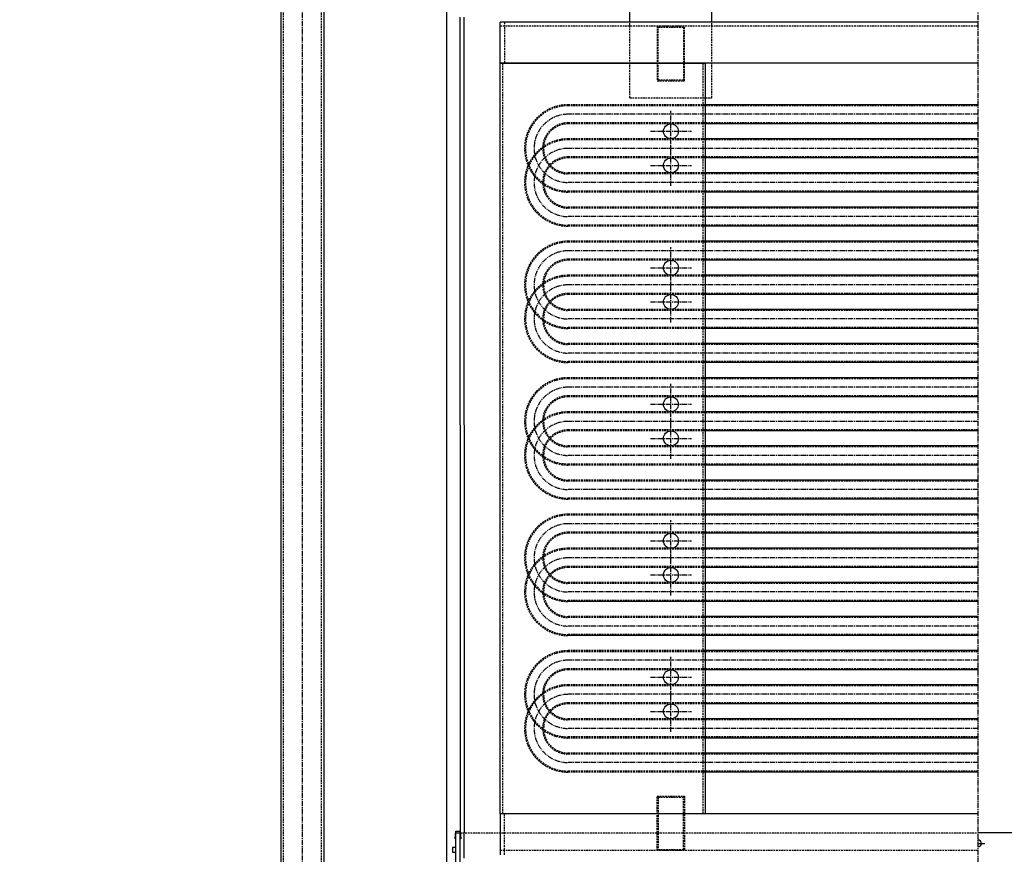
# Model space of a CAD drawing. Units: millimetres. Extents: x 96699 to 105375, y 41581 to 54202.
# Drawn here: x 99566 to 101008, y 51180 to 52403 of the extents above; entities that cross this region are included whole.
import ezdxf

# ---------------------------------------------------------------- set-up
doc = ezdxf.new("R2010")
doc.units = ezdxf.units.MM
doc.header["$LTSCALE"] = 0.4
doc.header["$PDMODE"] = 3
doc.linetypes.add('CENTRO2', pattern=[28.575, 19.05, -3.175, 3.175, -3.175])
doc.linetypes.add('TRAZOS2', pattern=[9.525, 6.35, -3.175])
for name, color, linetype in [('Anotaciones Medias', 3, 'Continuous'), ('Contornos Ocultos', 6, 'TRAZOS2'), ('Cotas', 2, 'Continuous'), ('Ejes', 2, 'CENTRO2')]:
    doc.layers.add(name, color=color, linetype=linetype)
doc.styles.add('UNE00', font='romans.shx', dxfattribs={"width": 0.9})
doc.dimstyles.new('UNE', dxfattribs={"dimscale": 0, "dimtxt": 2.5, "dimasz": 2.5, "dimexe": 1.5, "dimexo": 0, "dimgap": 1, "dimtad": 1, "dimrnd": 1.38778e-17, "dimdsep": 46, "dimtxsty": 'UNE00', "dimcen": 2.5, "dimclrd": 256, "dimclre": 256, "dimclrt": 256, "dimazin": 0, "dimtfac": 1, "dimtmove": 0, "dimatfit": 3, "dimfxl": 1, "dimlwd": -1, "dimlwe": -1, "dimarcsym": 0})

# ---------------------------------------------------------------- blocks, each defined once
blk = doc.blocks.new('*D60')
at = {"layer": 'Cotas', "transparency": 16777216}
for p, q in [((102106.4, 51339.5), (102106.4, 49824.9)), ((99565.5, 50628.6), (99565.5, 49824.9)), ((102086.4, 49864.9), (99585.5, 49864.9))]:
    blk.add_line(p, q, dxfattribs=at)
for points in [[(99585.5, 49868.3), (99585.5, 49861.6), (99565.5, 49864.9)], [(102086.4, 49868.3), (102086.4, 49861.6), (102106.4, 49864.9)]]:
    blk.add_solid(points, dxfattribs=at)
at = {"layer": 'Defpoints', "color": 0, "transparency": 16777216}
for p in [(102106.4, 51339.5), (99565.5, 50628.6), (99565.5, 49864.9)]:
    blk.add_point(p, dxfattribs=at)
at = {"layer": 'Cotas', "transparency": 16777216, "insert": (100835.9, 49899.9), "char_height": 40, "attachment_point": 5, "style": 'UNE00'}
blk.add_mtext('2541', dxfattribs=at)
blk = doc.blocks.new('*D62')
at = {"layer": 'Cotas', "transparency": 16777216}
for p, q in [((100191.6, 51121.6), (100191.6, 54181.1)), ((102106.4, 52239.5), (102106.4, 54181.1)), ((102086.4, 54141.1), (100211.6, 54141.1))]:
    blk.add_line(p, q, dxfattribs=at)
for points in [[(100211.6, 54144.4), (100211.6, 54137.7), (100191.6, 54141.1)], [(102086.4, 54144.4), (102086.4, 54137.7), (102106.4, 54141.1)]]:
    blk.add_solid(points, dxfattribs=at)
at = {"layer": 'Defpoints', "color": 0, "transparency": 16777216}
for p in [(100191.6, 54141.1), (102106.4, 52239.5), (100191.6, 51121.6)]:
    blk.add_point(p, dxfattribs=at)
at = {"layer": 'Cotas', "transparency": 16777216, "insert": (101149, 54176.1), "char_height": 40, "attachment_point": 5, "style": 'UNE00'}
blk.add_mtext('1915', dxfattribs=at)
blk = doc.blocks.new('*D63')
at = {"layer": 'Cotas', "transparency": 16777216}
for p, q in [((100191.6, 51121.6), (100191.6, 54049.1)), ((101748.1, 51121.6), (101748.1, 54049.1)), ((101728.1, 54009.1), (100211.6, 54009.1))]:
    blk.add_line(p, q, dxfattribs=at)
for points in [[(100211.6, 54012.4), (100211.6, 54005.7), (100191.6, 54009.1)], [(101728.1, 54012.4), (101728.1, 54005.7), (101748.1, 54009.1)]]:
    blk.add_solid(points, dxfattribs=at)
at = {"layer": 'Defpoints', "color": 0, "transparency": 16777216}
for p in [(100191.6, 54009.1), (100191.6, 51121.6), (101748.1, 51121.6)]:
    blk.add_point(p, dxfattribs=at)
at = {"layer": 'Cotas', "transparency": 16777216, "insert": (100969.9, 54044.1), "char_height": 40, "attachment_point": 5, "style": 'UNE00'}
blk.add_mtext('1557', dxfattribs=at)

msp = doc.modelspace()

# ---------------------------------------------------------------- linework, layer by layer
at = {"layer": 'Anotaciones Medias'}
for p, q in [((100011.027, 52664.411), (100011.027, 50889.633)), ((99948.027, 52645.691), (99948.027, 50889.633)), ((100459.863, 52399.513), (100459.863, 52433.513)), ((100579.863, 52399.513), (100579.863, 52433.513)), ((100210.363, 52406.63), (100210.863, 51211.63)), ((100216.363, 52406.63), (100216.863, 51211.63)), ((100969.863, 52399.513), (100269.863, 52399.513)), ((100269.863, 52339.513), (100269.863, 52399.513)), ((100969.863, 52339.513), (100269.863, 52339.513)), ((100269.863, 51239.513), (100269.863, 52339.513)), ((100269.863, 52339.513), (100569.863, 52339.513)), ((100569.863, 52339.513), (100569.863, 51239.513)), ((100969.863, 52278.513), (100569.863, 52278.513)), ((100969.863, 52250.513), (100569.863, 52250.513)), ((100969.863, 52228.513), (100569.863, 52228.513)), ((100969.863, 52200.513), (100569.863, 52200.513)), ((100969.863, 52178.513), (100569.863, 52178.513)), ((100969.863, 52150.513), (100569.863, 52150.513)), ((100969.863, 52128.513), (100569.863, 52128.513)), ((100969.863, 52100.513), (100569.863, 52100.513)), ((100969.863, 52078.513), (100569.863, 52078.513)), ((100969.863, 52050.513), (100569.863, 52050.513)), ((100969.863, 52028.513), (100569.863, 52028.513)), ((100969.863, 52000.513), (100569.863, 52000.513)), ((100969.863, 51978.513), (100569.863, 51978.513)), ((100969.863, 51950.513), (100569.863, 51950.513)), ((100969.863, 51928.513), (100569.863, 51928.513)), ((100969.863, 51900.513), (100569.863, 51900.513)), ((100969.863, 51878.513), (100569.863, 51878.513)), ((100969.863, 51850.513), (100569.863, 51850.513)), ((100969.863, 51828.513), (100569.863, 51828.513)), ((100969.863, 51800.513), (100569.863, 51800.513)), ((100969.863, 51778.513), (100569.863, 51778.513)), ((100969.863, 51750.513), (100569.863, 51750.513)), ((100969.863, 51728.513), (100569.863, 51728.513)), ((100969.863, 51700.513), (100569.863, 51700.513)), ((100969.863, 51678.513), (100569.863, 51678.513)), ((100969.863, 51650.513), (100569.863, 51650.513)), ((100969.863, 51628.513), (100569.863, 51628.513)), ((100969.863, 51600.513), (100569.863, 51600.513)), ((100969.863, 51578.513), (100569.863, 51578.513)), ((100969.863, 51550.513), (100369.363, 51550.513)), ((100969.863, 51528.513), (100569.863, 51528.513)), ((100969.863, 51500.513), (100369.363, 51500.513)), ((100969.863, 51478.513), (100569.863, 51478.513)), ((100969.863, 51450.513), (100569.863, 51450.513)), ((100969.863, 51428.513), (100569.863, 51428.513)), ((100969.863, 51400.513), (100569.863, 51400.513)), ((100969.863, 51378.513), (100569.863, 51378.513)), ((100969.863, 51350.513), (100569.863, 51350.513)), ((100969.863, 51328.513), (100569.863, 51328.513)), ((100969.863, 51300.513), (100569.863, 51300.513)), ((100269.863, 51239.513), (100269.863, 51179.513)), ((100969.863, 51239.513), (100269.863, 51239.513)), ((100569.863, 51239.513), (100269.863, 51239.513)), ((100204.863, 51164.63), (100204.863, 51211.63)), ((100204.863, 51211.63), (100210.863, 51211.63)), ((100210.863, 51180.692), (100210.863, 51211.63)), ((100210.863, 51167.361), (100210.863, 51211.63)), ((100216.773, 51174.628), (100216.863, 51211.63)), ((101734.863, 51211.63), (100969.863, 51211.63)), ((100204.863, 51190.13), (100199.863, 51190.13)), ((100199.863, 51190.13), (100199.863, 51183.13)), ((100199.863, 51183.13), (100204.863, 51183.13))]:
    msp.add_line(p, q, dxfattribs=at)
msp.add_lwpolyline([(100204.863, 51202.962), (100203.863, 51202.962), (100204.863, 51213.943), (100210.863, 51213.943), (100211.863, 51202.962), (100210.863, 51202.962), (100210.863, 51211.63)], dxfattribs=at)
for centre in [(100519.863, 52239.513), (100519.863, 52189.513), (100519.863, 52039.513), (100519.863, 51989.513), (100519.863, 51839.513), (100519.863, 51839.513), (100519.863, 51789.513), (100519.863, 51789.513), (100519.863, 51639.513), (100519.863, 51639.513), (100519.863, 51589.513), (100519.863, 51589.513), (100519.863, 51439.513), (100519.863, 51389.513)]:
    msp.add_circle(centre, 11, dxfattribs=at)
at = {"layer": 'Contornos Ocultos'}
for p, q in [((99951.527, 52664.411), (99951.527, 50846.633)), ((100007.527, 52664.411), (100007.527, 50846.633)), ((100969.863, 52393.513), (100269.863, 52393.513)), ((100275.863, 52399.513), (100275.863, 52339.513)), ((100459.863, 52288.513), (100459.863, 52399.513)), ((100539.863, 52393.513), (100499.863, 52393.513)), ((100499.863, 52393.513), (100499.863, 52313.513)), ((100501.363, 52392.013), (100538.363, 52392.013)), ((100501.363, 52315.013), (100501.363, 52392.013)), ((100538.363, 52392.013), (100538.363, 52315.013)), ((100539.863, 52313.513), (100539.863, 52393.513)), ((100579.863, 52288.513), (100579.863, 52399.513)), ((100272.863, 52339.513), (100272.863, 51239.513)), ((100566.863, 52339.513), (100566.863, 51239.513)), ((100499.863, 52313.513), (100539.863, 52313.513)), ((100501.363, 52315.013), (100538.363, 52315.013)), ((100569.863, 52278.513), (100369.363, 52278.513)), ((100969.863, 52277.013), (100369.363, 52277.013)), ((100459.863, 52288.513), (100579.863, 52288.513)), ((100969.863, 52252.013), (100369.363, 52252.013)), ((100569.863, 52250.513), (100369.363, 52250.513)), ((100569.863, 52228.513), (100369.363, 52228.513)), ((100969.863, 52227.013), (100369.363, 52227.013)), ((100969.863, 52202.013), (100369.363, 52202.013)), ((100569.863, 52200.513), (100369.363, 52200.513)), ((100569.863, 52178.513), (100369.363, 52178.513)), ((100969.863, 52177.013), (100369.363, 52177.013)), ((100969.863, 52152.013), (100369.363, 52152.013)), ((100569.863, 52150.513), (100369.363, 52150.513)), ((100569.863, 52128.513), (100369.363, 52128.513)), ((100969.863, 52127.013), (100369.363, 52127.013)), ((100969.863, 52102.013), (100369.363, 52102.013)), ((100569.863, 52100.513), (100369.363, 52100.513)), ((100569.863, 52078.513), (100369.363, 52078.513)), ((100969.863, 52077.013), (100369.363, 52077.013)), ((100969.863, 52052.013), (100369.363, 52052.013)), ((100569.863, 52050.513), (100369.363, 52050.513)), ((100569.863, 52028.513), (100369.363, 52028.513)), ((100969.863, 52027.013), (100369.363, 52027.013)), ((100969.863, 52002.013), (100369.363, 52002.013)), ((100569.863, 52000.513), (100369.363, 52000.513)), ((100569.863, 51978.513), (100369.363, 51978.513)), ((100969.863, 51977.013), (100369.363, 51977.013)), ((100969.863, 51952.013), (100369.363, 51952.013)), ((100569.863, 51950.513), (100369.363, 51950.513)), ((100569.863, 51928.513), (100369.363, 51928.513)), ((100969.863, 51927.013), (100369.363, 51927.013)), ((100969.863, 51902.013), (100369.363, 51902.013)), ((100569.863, 51900.513), (100369.363, 51900.513)), ((100569.863, 51878.513), (100369.363, 51878.513)), ((100969.863, 51877.013), (100369.363, 51877.013)), ((100969.863, 51852.013), (100369.363, 51852.013)), ((100569.863, 51850.513), (100369.363, 51850.513)), ((100569.863, 51828.513), (100369.363, 51828.513)), ((100969.863, 51827.013), (100369.363, 51827.013)), ((100969.863, 51802.013), (100369.363, 51802.013)), ((100569.863, 51800.513), (100369.363, 51800.513)), ((100569.863, 51778.513), (100369.363, 51778.513)), ((100969.863, 51777.013), (100369.363, 51777.013)), ((100969.863, 51752.013), (100369.363, 51752.013)), ((100569.863, 51750.513), (100369.363, 51750.513)), ((100569.863, 51728.513), (100369.363, 51728.513)), ((100969.863, 51727.013), (100369.363, 51727.013)), ((100969.863, 51702.013), (100369.363, 51702.013)), ((100569.863, 51700.513), (100369.363, 51700.513)), ((100569.863, 51678.513), (100369.363, 51678.513)), ((100969.863, 51677.013), (100369.363, 51677.013)), ((100969.863, 51652.013), (100369.363, 51652.013)), ((100569.863, 51650.513), (100369.363, 51650.513)), ((100569.863, 51628.513), (100369.363, 51628.513)), ((100969.863, 51627.013), (100369.363, 51627.013)), ((100969.863, 51602.013), (100369.363, 51602.013)), ((100569.863, 51600.513), (100369.363, 51600.513)), ((100569.863, 51578.513), (100369.363, 51578.513)), ((100969.863, 51577.013), (100369.363, 51577.013)), ((100969.863, 51552.013), (100369.363, 51552.013)), ((100569.863, 51550.513), (100369.363, 51550.513)), ((100569.863, 51528.513), (100369.363, 51528.513)), ((100969.863, 51527.013), (100369.363, 51527.013)), ((100969.863, 51502.013), (100369.363, 51502.013)), ((100569.863, 51500.513), (100369.363, 51500.513)), ((100569.863, 51478.513), (100369.363, 51478.513)), ((100969.863, 51477.013), (100369.363, 51477.013)), ((100969.863, 51452.013), (100369.363, 51452.013)), ((100569.863, 51450.513), (100369.363, 51450.513)), ((100569.863, 51428.513), (100369.363, 51428.513)), ((100969.863, 51427.013), (100369.363, 51427.013)), ((100969.863, 51402.013), (100369.363, 51402.013)), ((100569.863, 51400.513), (100369.363, 51400.513)), ((100569.863, 51378.513), (100369.363, 51378.513)), ((100969.863, 51377.013), (100369.363, 51377.013)), ((100969.863, 51352.013), (100369.363, 51352.013)), ((100569.863, 51350.513), (100369.363, 51350.513)), ((100569.863, 51328.513), (100369.363, 51328.513)), ((100969.863, 51327.013), (100369.363, 51327.013)), ((100969.863, 51302.013), (100369.363, 51302.013)), ((100569.863, 51300.513), (100369.363, 51300.513)), ((100499.863, 51265.513), (100539.863, 51265.513)), ((100499.863, 51185.513), (100499.863, 51265.513)), ((100501.363, 51264.013), (100538.363, 51264.013)), ((100501.363, 51264.013), (100501.363, 51187.013)), ((100538.363, 51187.013), (100538.363, 51264.013)), ((100539.863, 51265.513), (100539.863, 51185.513)), ((100275.863, 51179.513), (100275.863, 51239.513)), ((100210.863, 51211.63), (100969.863, 51211.63)), ((100969.863, 51185.513), (100269.863, 51185.513)), ((100539.863, 51185.513), (100499.863, 51185.513)), ((100501.363, 51187.013), (100538.363, 51187.013))]:
    msp.add_line(p, q, dxfattribs=at)
for centre, radius in [((100369.363, 52214.513), 64), ((100369.363, 52214.513), 62.5), ((100369.363, 52214.513), 37.5), ((100369.363, 52214.513), 36), ((100369.363, 52164.513), 64), ((100369.363, 52164.513), 62.5), ((100369.363, 52164.513), 37.5), ((100369.363, 52164.513), 36), ((100369.363, 52014.513), 64), ((100369.363, 52014.513), 62.5), ((100369.363, 52014.513), 37.5), ((100369.363, 52014.513), 36), ((100369.363, 51964.513), 64), ((100369.363, 51964.513), 62.5), ((100369.363, 51964.513), 37.5), ((100369.363, 51964.513), 36), ((100369.363, 51814.513), 64), ((100369.363, 51814.513), 62.5), ((100369.363, 51814.513), 37.5), ((100369.363, 51814.513), 36), ((100369.363, 51764.513), 64), ((100369.363, 51764.513), 62.5), ((100369.363, 51764.513), 37.5), ((100369.363, 51764.513), 36), ((100369.363, 51614.513), 64), ((100369.363, 51614.513), 62.5), ((100369.363, 51614.513), 37.5), ((100369.363, 51614.513), 36), ((100369.363, 51564.513), 64), ((100369.363, 51564.513), 62.5), ((100369.363, 51564.513), 37.5), ((100369.363, 51564.513), 36), ((100369.363, 51414.513), 64), ((100369.363, 51414.513), 62.5), ((100369.363, 51414.513), 37.5), ((100369.363, 51414.513), 36), ((100369.363, 51364.513), 64), ((100369.363, 51364.513), 62.5), ((100369.363, 51364.513), 37.5), ((100369.363, 51364.513), 36)]:
    msp.add_arc(centre, radius, 90, 270, dxfattribs=at)
at = {"layer": 'Cotas'}
msp.add_line((100969.863, 51195.996), (100979.863, 51195.996), dxfattribs=at)
msp.add_arc((100969.863, 51195.996), 5, 270.001365, 89.998635, dxfattribs=at)
at = {"layer": 'Ejes'}
for p, q in [((100969.863, 50287.63), (100969.863, 53713.842)), ((99979.527, 52664.411), (99979.527, 50484.68)), ((100969.863, 52264.513), (100369.363, 52264.513)), ((100519.863, 52209.513), (100519.863, 52269.513)), ((100489.863, 52239.513), (100549.863, 52239.513)), ((100519.863, 52159.513), (100519.863, 52219.513)), ((100969.863, 52214.513), (100369.363, 52214.513)), ((100489.863, 52189.513), (100549.863, 52189.513)), ((100969.863, 52164.513), (100369.363, 52164.513)), ((100969.863, 52114.513), (100369.363, 52114.513)), ((100969.863, 52064.513), (100369.363, 52064.513)), ((100519.863, 52009.513), (100519.863, 52069.513)), ((100489.863, 52039.513), (100549.863, 52039.513)), ((100519.863, 51959.513), (100519.863, 52019.513)), ((100969.863, 52014.513), (100369.363, 52014.513)), ((100489.863, 51989.513), (100549.863, 51989.513)), ((100969.863, 51964.513), (100369.363, 51964.513)), ((100969.863, 51914.513), (100369.363, 51914.513)), ((100969.863, 51864.513), (100369.363, 51864.513)), ((100519.863, 51809.513), (100519.863, 51869.513)), ((100489.863, 51839.513), (100549.863, 51839.513)), ((100489.863, 51839.513), (100549.863, 51839.513)), ((100969.863, 51814.513), (100369.363, 51814.513)), ((100519.863, 51759.513), (100519.863, 51819.513)), ((100519.863, 51759.513), (100519.863, 51819.513)), ((100489.863, 51789.513), (100549.863, 51789.513)), ((100489.863, 51789.513), (100549.863, 51789.513)), ((100969.863, 51764.513), (100369.363, 51764.513)), ((100969.863, 51714.513), (100369.363, 51714.513)), ((100969.863, 51664.513), (100369.363, 51664.513)), ((100519.863, 51609.513), (100519.863, 51669.513)), ((100489.863, 51639.513), (100549.863, 51639.513)), ((100489.863, 51639.513), (100549.863, 51639.513)), ((100969.863, 51614.513), (100369.363, 51614.513)), ((100519.863, 51559.513), (100519.863, 51619.513)), ((100519.863, 51559.513), (100519.863, 51619.513)), ((100489.863, 51589.513), (100549.863, 51589.513)), ((100489.863, 51589.513), (100549.863, 51589.513)), ((100969.863, 51564.513), (100369.363, 51564.513)), ((100969.863, 51514.513), (100369.363, 51514.513)), ((100519.863, 51409.513), (100519.863, 51469.513)), ((100969.863, 51464.513), (100369.363, 51464.513)), ((100489.863, 51439.513), (100549.863, 51439.513)), ((100969.863, 51414.513), (100369.363, 51414.513)), ((100519.863, 51359.513), (100519.863, 51419.513)), ((100489.863, 51389.513), (100549.863, 51389.513)), ((100969.863, 51364.513), (100369.363, 51364.513)), ((100969.863, 51314.513), (100369.363, 51314.513))]:
    msp.add_line(p, q, dxfattribs=at)
for centre in [(100369.363, 52214.513), (100369.363, 52164.513), (100369.363, 52014.513), (100369.363, 51964.513), (100369.363, 51814.513), (100369.363, 51764.513), (100369.363, 51614.513), (100369.363, 51564.513), (100369.363, 51414.513), (100369.363, 51364.513)]:
    msp.add_arc(centre, 50, 90, 270, dxfattribs=at)

# ---------------------------------------------------------------- dimensions: what is measured, and where the dimension line sits
at = {"layer": 'Cotas'}
for base, p1, p2, picture, middle in [((100191.612, 54141.062), (102106.363, 52239.513), (100191.612, 51121.63), '*D62', (101148.988, 54176.062)), ((100191.612, 54009.067), (101748.113, 51121.63), (100191.612, 51121.63), '*D63', (100969.863, 54044.067)), ((99565.527, 49864.95), (102106.363, 51339.513), (99565.527, 50628.63), '*D60', (100835.945, 49899.95))]:
    dim = msp.add_linear_dim(base=base, p1=p1, p2=p2, dimstyle='UNE', override={"dimscale": 1, "dimtxt": 40, "dimasz": 20, "dimexe": 40, "dimgap": 15, "dimdec": 0}, dxfattribs=at)
    dim.commit()
    dim.dimension.update_dxf_attribs({"geometry": picture, "text_midpoint": middle})

doc.saveas('drawing.dxf')
